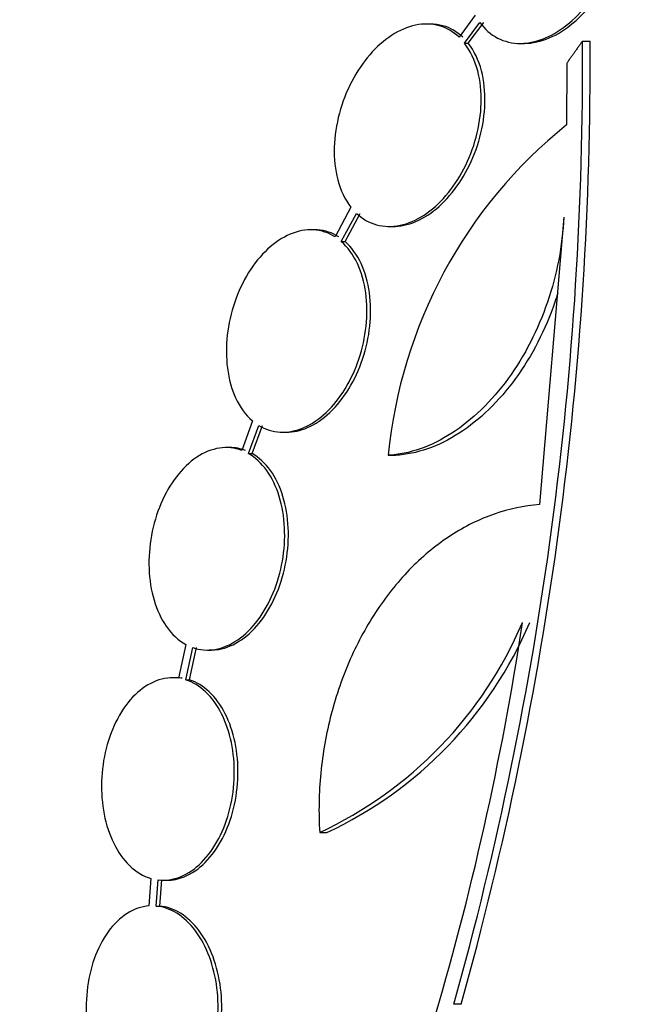
# Paper-space layout 'Layout1' of a CAD drawing. Units: millimetres. Extents: x 0 to 1953, y 0 to 2560.
# Drawn here: x 1007 to 1013, y 1006 to 1015 of the extents above; entities that cross this region are included whole.
import ezdxf
from ezdxf import colors
from ezdxf.entities.mleader import LeaderData, LeaderLine
from ezdxf.math import Vec2, Vec3

# ---------------------------------------------------------------- set-up
doc = ezdxf.new("R2010")
doc.units = ezdxf.units.MM
doc.layers.add('DV3_Défaut', color=7, linetype='Continuous')
doc.layers.add('Défaut', color=7, linetype='Continuous')

# ---------------------------------------------------------------- blocks, each defined once
blk = doc.blocks.new('_DOT')
at = {"color": 0}
blk.add_line((0, 0), (-1, 0), dxfattribs=at)
at = {"color": 0, "const_width": 0.333}
blk.add_lwpolyline([(-0.1665, 0, 1), (0.1665, 0, 1)], format="xyb", close=True, dxfattribs=at)
blk = doc.blocks.new('SE2')
at = {"layer": 'DV3_Défaut', "color": 7, "linetype": 'Continuous'}
for p, q in [((1011.0655, 1014.6228), (1010.9207, 1014.4268)), ((1010.6629, 1014.5434), (1010.629, 1014.5434)), ((1010.9698, 1014.3727), (1011.1063, 1014.5575)), ((1011.0036, 1014.3727), (1011.1402, 1014.5575)), ((1010.9698, 1014.3727), (1011.0036, 1014.3727)), ((1011.4655, 1014.3712), (1011.4993, 1014.3712)), ((1012.0188, 1014.3918), (1012.0862, 1014.3918)), ((1011.8802, 1014.1962), (1011.8763, 1013.6461)), ((1009.9596, 1012.9141), (1009.818, 1012.651)), ((1009.8739, 1012.6092), (1010.0089, 1012.86)), ((1009.9073, 1012.6092), (1010.0423, 1012.86)), ((1010.3014, 1012.7434), (1010.3346, 1012.7434)), ((1011.8519, 1012.8248), (1011.6356, 1010.2711)), ((1009.6351, 1012.7137), (1009.6017, 1012.7137)), ((1009.8739, 1012.6092), (1009.9073, 1012.6092)), ((1009.0833, 1011.0145), (1008.9874, 1010.7527)), ((1009.0484, 1010.724), (1009.1397, 1010.9735)), ((1009.0814, 1010.724), (1009.1728, 1010.9735)), ((1009.3516, 1010.9137), (1009.3846, 1010.9137)), ((1008.8828, 1010.7774), (1008.8498, 1010.7774)), ((1009.0484, 1010.724), (1009.0814, 1010.724)), ((1010.2916, 1010.7086), (1010.3571, 1010.7086)), ((1008.4903, 1009.0271), (1008.4266, 1008.7267)), ((1008.4908, 1008.712), (1008.5518, 1008.9995)), ((1008.5235, 1008.712), (1008.5845, 1008.9995)), ((1008.6827, 1008.9774), (1008.7155, 1008.9774)), ((1008.4052, 1008.7305), (1008.3724, 1008.7305)), ((1008.4908, 1008.712), (1008.5235, 1008.712)), ((1009.6813, 1007.3555), (1009.746, 1007.3555)), ((1008.1796, 1006.9464), (1008.1626, 1006.7015)), ((1008.2279, 1006.7008), (1008.2439, 1006.9332)), ((1008.2606, 1006.7008), (1008.2766, 1006.9332)), ((1008.2899, 1006.9305), (1008.3225, 1006.9305)), ((1008.2279, 1006.7008), (1008.2606, 1006.7008)), ((1010.9393, 1005.8273), (1010.875, 1005.8273))]:
    blk.add_line(p, q, dxfattribs=at)
for centre, radius, start, end in [((981.0449, 1014.1699), 30.9746, 344.37522, 0.41042), ((981.0227, 1014.1927), 31.0642, 344.37774, 0.36718), ((1014.5668, 1010.2984), 4.2948, 128.78813, 174.51912), ((985.9546, 1013.0573), 25.8167, 335.03026, 351.45388), ((1008.1473, 1010.6431), 3.6279, 295.01441, 336.91767), ((1008.2108, 1010.6444), 3.6295, 295.02277, 336.90707)]:
    blk.add_arc(centre, radius, start, end, dxfattribs=at)
for centre, major_axis, start_param, end_param in [((1022.6109, 1005.8026), (0, -26.8336), 3.3662, 6.058578), ((1022.6109, 1005.8026), (0, -26.7804), 3.452049, 5.972729), ((1022.113, 1005.8026), (0, -26.5884), 3.476003, 5.948775), ((1021.6534, 1005.8026), (0, -26.3458), 3.474951, 5.949827), ((1021.6534, 1005.8026), (0, -26.2916), 3.557213, 5.867565), ((1020.8873, 1005.8026), (0, -25.9056), 3.540799, 5.883979), ((1018.2062, 1005.8026), (0, 23.9761), 0.573362, 1.848087), ((1017.8232, 1005.8026), (0, -23.6453), 3.841238, 5.585701), ((1018.2062, 1005.8026), (0, -23.9165), 3.86115, 4.987178)]:
    blk.add_ellipse(centre, major_axis=major_axis, ratio=0.642788, start_param=start_param, end_param=end_param, dxfattribs=at)
for points, knots in [([(1011.1063, 1014.5575), (1011.1492, 1014.4985), (1011.2032, 1014.4508), (1011.2644, 1014.4191), (1011.3257, 1014.3872), (1011.3961, 1014.3706), (1011.4694, 1014.3712), (1011.5403, 1014.3718), (1011.6159, 1014.3886), (1011.6898, 1014.42), (1011.7623, 1014.4508), (1011.8352, 1014.4965), (1011.9026, 1014.5531), (1011.9712, 1014.6107), (1012.036, 1014.6809), (1012.0925, 1014.758), (1012.1515, 1014.8387), (1012.203, 1014.929), (1012.2434, 1015.0217), (1012.2862, 1015.1197), (1012.3178, 1015.2231), (1012.3363, 1015.3239), (1012.3556, 1015.4292), (1012.3611, 1015.5345), (1012.3522, 1015.6314), (1012.3424, 1015.7381), (1012.3146, 1015.838), (1012.271, 1015.9201)], [0, 0, 0, 0, 0.107135, 0.107135, 0.107135, 0.214632, 0.214632, 0.214632, 0.318481, 0.318481, 0.318481, 0.420333, 0.420333, 0.420333, 0.524034, 0.524034, 0.524034, 0.632598, 0.632598, 0.632598, 0.747374, 0.747374, 0.747374, 0.867357, 0.867357, 0.867357, 1, 1, 1, 1]), ([(1011.4992, 1014.3712), (1011.5005, 1014.3712), (1011.5018, 1014.3712), (1011.5031, 1014.3712), (1011.574, 1014.3718), (1011.6496, 1014.3886), (1011.7235, 1014.4199), (1011.796, 1014.4507), (1011.8689, 1014.4965), (1011.9363, 1014.553), (1012.0049, 1014.6106), (1012.0698, 1014.6808), (1012.1262, 1014.7579), (1012.1853, 1014.8386), (1012.2368, 1014.9288), (1012.2773, 1015.0215), (1012.3201, 1015.1195), (1012.3518, 1015.2228), (1012.3703, 1015.3236), (1012.3897, 1015.4289), (1012.3953, 1015.5343), (1012.3864, 1015.6312), (1012.3767, 1015.738), (1012.349, 1015.838), (1012.3054, 1015.9201)], [0, 0, 0, 0, 0.002462, 0.002462, 0.002462, 0.13433, 0.13433, 0.13433, 0.26365, 0.26365, 0.26365, 0.395325, 0.395325, 0.395325, 0.533196, 0.533196, 0.533196, 0.678985, 0.678985, 0.678985, 0.831415, 0.831415, 0.831415, 1, 1, 1, 1]), ([(1010.9207, 1014.4268), (1010.8697, 1014.4751), (1010.8093, 1014.51), (1010.7441, 1014.5282), (1010.6787, 1014.5465), (1010.6066, 1014.5483), (1010.5339, 1014.5331), (1010.4632, 1014.5183), (1010.39, 1014.4869), (1010.3206, 1014.4417), (1010.2523, 1014.3972), (1010.1859, 1014.3381), (1010.1265, 1014.2695), (1010.0663, 1014.2001), (1010.0118, 1014.1191), (1009.9668, 1014.0332), (1009.9203, 1013.9443), (1009.8827, 1013.8477), (1009.8566, 1013.751), (1009.8294, 1013.6501), (1009.8139, 1013.5465), (1009.8111, 1013.448), (1009.8082, 1013.3463), (1009.8188, 1013.2474), (1009.842, 1013.1593), (1009.8669, 1013.0651), (1009.9073, 1012.9804), (1009.9596, 1012.9141)], [0, 0, 0, 0, 0.108668, 0.108668, 0.108668, 0.217638, 0.217638, 0.217638, 0.323605, 0.323605, 0.323605, 0.427716, 0.427716, 0.427716, 0.533063, 0.533063, 0.533063, 0.64212, 0.64212, 0.64212, 0.755934, 0.755934, 0.755934, 0.873627, 0.873627, 0.873627, 1, 1, 1, 1]), ([(1010.9545, 1014.4268), (1010.9036, 1014.4751), (1010.8432, 1014.51), (1010.778, 1014.5282), (1010.7421, 1014.5382), (1010.7042, 1014.5433), (1010.6654, 1014.5433)], [0, 0, 0, 0, 0.645141, 0.645141, 0.645141, 1, 1, 1, 1]), ([(1010.0089, 1012.86), (1010.0601, 1012.8117), (1010.1207, 1012.7768), (1010.1861, 1012.7586), (1010.2517, 1012.7404), (1010.3239, 1012.7385), (1010.3966, 1012.7538), (1010.4674, 1012.7686), (1010.5407, 1012.7999), (1010.6101, 1012.8452), (1010.6784, 1012.8898), (1010.7449, 1012.949), (1010.8042, 1013.0178), (1010.8642, 1013.0874), (1010.9186, 1013.1685), (1010.9634, 1013.2546), (1011.0097, 1013.3437), (1011.047, 1013.4403), (1011.0729, 1013.537), (1011.0998, 1013.6378), (1011.1151, 1013.7414), (1011.1178, 1013.8397), (1011.1206, 1013.9412), (1011.11, 1014.04), (1011.0868, 1014.1279), (1011.062, 1014.222), (1011.0219, 1014.3065), (1010.9698, 1014.3727)], [0, 0, 0, 0, 0.108648, 0.108648, 0.108648, 0.217589, 0.217589, 0.217589, 0.323653, 0.323653, 0.323653, 0.427957, 0.427957, 0.427957, 0.533436, 0.533436, 0.533436, 0.642469, 0.642469, 0.642469, 0.756137, 0.756137, 0.756137, 0.87371, 0.87371, 0.87371, 1, 1, 1, 1]), ([(1010.3323, 1012.7435), (1010.3643, 1012.7435), (1010.3971, 1012.7469), (1010.4299, 1012.7537), (1010.5007, 1012.7686), (1010.5739, 1012.7999), (1010.6433, 1012.8452), (1010.7116, 1012.8898), (1010.7781, 1012.949), (1010.8375, 1013.0177), (1010.8975, 1013.0873), (1010.9519, 1013.1684), (1010.9967, 1013.2545), (1011.043, 1013.3435), (1011.0804, 1013.4401), (1011.1063, 1013.5368), (1011.1333, 1013.6376), (1011.1486, 1013.7412), (1011.1513, 1013.8395), (1011.1542, 1013.9411), (1011.1436, 1014.0399), (1011.1205, 1014.1277), (1011.0957, 1014.2219), (1011.0557, 1014.3065), (1011.0036, 1014.3727)], [0, 0, 0, 0, 0.059142, 0.059142, 0.059142, 0.186661, 0.186661, 0.186661, 0.312055, 0.312055, 0.312055, 0.438866, 0.438866, 0.438866, 0.569965, 0.569965, 0.569965, 0.706656, 0.706656, 0.706656, 0.848061, 0.848061, 0.848061, 1, 1, 1, 1]), ([(1011.8519, 1012.8248), (1011.8465, 1012.6991), (1011.8316, 1012.5733), (1011.7835, 1012.3215), (1011.7498, 1012.1941), (1011.6654, 1011.9481), (1011.615, 1011.8293), (1011.4976, 1011.6003), (1011.4303, 1011.4905), (1011.2122, 1011.1906), (1011.039, 1011.0222), (1010.7648, 1010.8463), (1010.6692, 1010.7993), (1010.4801, 1010.7336), (1010.3858, 1010.7142), (1010.2916, 1010.7086)], [0, 0, 0, 0, 0.125, 0.125, 0.25, 0.25, 0.375, 0.375, 0.5, 0.5, 0.75, 0.75, 0.875, 0.875, 1, 1, 1, 1]), ([(1009.818, 1012.651), (1009.7603, 1012.6874), (1009.6952, 1012.7088), (1009.6277, 1012.713), (1009.5601, 1012.7171), (1009.4882, 1012.704), (1009.4183, 1012.6745), (1009.3498, 1012.6455), (1009.2812, 1012.5999), (1009.2184, 1012.5415), (1009.1567, 1012.484), (1009.0988, 1012.4126), (1009.0495, 1012.3332), (1009, 1012.2534), (1008.9578, 1012.1636), (1008.9259, 1012.0709), (1008.8934, 1011.9761), (1008.8709, 1011.8759), (1008.8598, 1011.7781), (1008.8484, 1011.6773), (1008.8488, 1011.5763), (1008.8608, 1011.483), (1008.8731, 1011.3873), (1008.898, 1011.2971), (1008.9334, 1011.2198), (1008.9715, 1011.1366), (1009.023, 1011.0658), (1009.0833, 1011.0145)], [0, 0, 0, 0, 0.109842, 0.109842, 0.109842, 0.219929, 0.219929, 0.219929, 0.327659, 0.327659, 0.327659, 0.433584, 0.433584, 0.433584, 0.539926, 0.539926, 0.539926, 0.64865, 0.64865, 0.64865, 0.760754, 0.760754, 0.760754, 0.875855, 0.875855, 0.875855, 1, 1, 1, 1]), ([(1009.8513, 1012.651), (1009.7937, 1012.6874), (1009.7286, 1012.7088), (1009.6611, 1012.713), (1009.653, 1012.7135), (1009.6448, 1012.7137), (1009.6365, 1012.7137)], [0, 0, 0, 0, 0.892121, 0.892121, 0.892121, 1, 1, 1, 1]), ([(1009.1397, 1010.9735), (1009.1978, 1010.938), (1009.2633, 1010.9175), (1009.331, 1010.9142), (1009.3989, 1010.9109), (1009.4708, 1010.9249), (1009.5407, 1010.9553), (1009.6092, 1010.985), (1009.6776, 1011.0314), (1009.7401, 1011.0905), (1009.8016, 1011.1487), (1009.8592, 1011.2208), (1009.908, 1011.3007), (1009.9571, 1011.381), (1009.9987, 1011.4713), (1010.0299, 1011.5644), (1010.0618, 1011.6594), (1010.0836, 1011.7598), (1010.0939, 1011.8577), (1010.1046, 1011.9585), (1010.1035, 1012.0593), (1010.0908, 1012.1522), (1010.0778, 1012.2475), (1010.0523, 1012.3372), (1010.0163, 1012.4138), (1009.9795, 1012.4924), (1009.9307, 1012.5595), (1009.8739, 1012.6092)], [0, 0, 0, 0, 0.110396, 0.110396, 0.110396, 0.221032, 0.221032, 0.221032, 0.329395, 0.329395, 0.329395, 0.43607, 0.43607, 0.43607, 0.543201, 0.543201, 0.543201, 0.652676, 0.652676, 0.652676, 0.765476, 0.765476, 0.765476, 0.881263, 0.881263, 0.881263, 1, 1, 1, 1]), ([(1009.3834, 1010.9138), (1009.4454, 1010.9137), (1009.5104, 1010.9278), (1009.5736, 1010.9553), (1009.6421, 1010.985), (1009.7105, 1011.0314), (1009.773, 1011.0905), (1009.8345, 1011.1486), (1009.8921, 1011.2207), (1009.9409, 1011.3006), (1009.99, 1011.3809), (1010.0317, 1011.4712), (1010.0629, 1011.5643), (1010.0948, 1011.6593), (1010.1166, 1011.7597), (1010.127, 1011.8576), (1010.1377, 1011.9584), (1010.1366, 1012.0592), (1010.1239, 1012.1521), (1010.111, 1012.2474), (1010.0855, 1012.3371), (1010.0496, 1012.4138), (1010.0128, 1012.4923), (1009.9641, 1012.5595), (1009.9073, 1012.6092)], [0, 0, 0, 0, 0.113904, 0.113904, 0.113904, 0.237155, 0.237155, 0.237155, 0.35848, 0.35848, 0.35848, 0.480324, 0.480324, 0.480324, 0.604844, 0.604844, 0.604844, 0.733159, 0.733159, 0.733159, 0.864884, 0.864884, 0.864884, 1, 1, 1, 1]), ([(1011.8002, 1012.1531), (1011.7917, 1012.1256), (1011.7828, 1012.0983), (1011.7313, 1011.9481), (1011.6809, 1011.8294), (1011.5633, 1011.6004), (1011.496, 1011.4906), (1011.2777, 1011.1907), (1011.1045, 1011.0223), (1010.8303, 1010.8464), (1010.7347, 1010.7993), (1010.5456, 1010.7336), (1010.4512, 1010.7142), (1010.3571, 1010.7086)], [0, 0, 0, 0, 0.035458, 0.035458, 0.196215, 0.196215, 0.356972, 0.356972, 0.678486, 0.678486, 0.839243, 0.839243, 1, 1, 1, 1]), ([(1008.9874, 1010.7527), (1008.9248, 1010.776), (1008.857, 1010.783), (1008.7894, 1010.7727), (1008.7217, 1010.7624), (1008.6522, 1010.7344), (1008.5871, 1010.6909), (1008.5229, 1010.648), (1008.4611, 1010.5889), (1008.407, 1010.5184), (1008.3537, 1010.449), (1008.3064, 1010.3667), (1008.2689, 1010.2784), (1008.2314, 1010.1903), (1008.2028, 1010.0939), (1008.185, 1009.9969), (1008.167, 1009.8989), (1008.1597, 1009.7976), (1008.1633, 1009.7013), (1008.1671, 1009.6029), (1008.1824, 1009.507), (1008.2079, 1009.4211), (1008.2339, 1009.3333), (1008.2712, 1009.2535), (1008.3168, 1009.1882), (1008.3655, 1009.1183), (1008.4252, 1009.0628), (1008.4903, 1009.0271)], [0, 0, 0, 0, 0.110999, 0.110999, 0.110999, 0.222199, 0.222199, 0.222199, 0.331562, 0.331562, 0.331562, 0.439111, 0.439111, 0.439111, 0.546339, 0.546339, 0.546339, 0.654823, 0.654823, 0.654823, 0.765597, 0.765597, 0.765597, 0.878749, 0.878749, 0.878749, 1, 1, 1, 1]), ([(1008.5518, 1008.9995), (1008.6146, 1008.9774), (1008.6827, 1008.9717), (1008.7504, 1008.9832), (1008.8182, 1008.9947), (1008.8875, 1009.0238), (1008.9525, 1009.0684), (1009.0164, 1009.1122), (1009.0778, 1009.1723), (1009.1314, 1009.2436), (1009.1843, 1009.3138), (1009.231, 1009.3967), (1009.2679, 1009.4856), (1009.3046, 1009.5742), (1009.3325, 1009.671), (1009.3495, 1009.7682), (1009.3667, 1009.8665), (1009.3731, 1009.9678), (1009.3686, 1010.0639), (1009.3639, 1010.1621), (1009.3477, 1010.2576), (1009.3214, 1010.343), (1009.2946, 1010.4301), (1009.2565, 1010.509), (1009.2103, 1010.5735), (1009.1642, 1010.6378), (1009.1088, 1010.6894), (1009.0484, 1010.724)], [0, 0, 0, 0, 0.111796, 0.111796, 0.111796, 0.223792, 0.223792, 0.223792, 0.333985, 0.333985, 0.333985, 0.442452, 0.442452, 0.442452, 0.550664, 0.550664, 0.550664, 0.660145, 0.660145, 0.660145, 0.771894, 0.771894, 0.771894, 0.886004, 0.886004, 0.886004, 1, 1, 1, 1]), ([(1008.7147, 1008.9774), (1008.7374, 1008.9774), (1008.7603, 1008.9793), (1008.7831, 1008.9832), (1008.8509, 1008.9947), (1008.9202, 1009.0238), (1008.9851, 1009.0684), (1009.049, 1009.1123), (1009.1105, 1009.1723), (1009.1641, 1009.2436), (1009.2169, 1009.3138), (1009.2637, 1009.3967), (1009.3005, 1009.4855), (1009.3373, 1009.5742), (1009.3652, 1009.671), (1009.3822, 1009.7682), (1009.3994, 1009.8664), (1009.4059, 1009.9677), (1009.4013, 1010.0639), (1009.3967, 1010.162), (1009.3805, 1010.2575), (1009.3543, 1010.3429), (1009.3275, 1010.43), (1009.2894, 1010.509), (1009.2433, 1010.5734), (1009.1972, 1010.6378), (1009.1417, 1010.6894), (1009.0814, 1010.724)], [0, 0, 0, 0, 0.04072, 0.04072, 0.04072, 0.161679, 0.161679, 0.161679, 0.280684, 0.280684, 0.280684, 0.397818, 0.397818, 0.397818, 0.514676, 0.514676, 0.514676, 0.632909, 0.632909, 0.632909, 0.7536, 0.7536, 0.7536, 0.87685, 0.87685, 0.87685, 1, 1, 1, 1]), ([(1011.6356, 1010.2711), (1011.4999, 1010.2609), (1011.3663, 1010.2327), (1011.1031, 1010.1409), (1010.9723, 1010.0763), (1010.7259, 1009.9165), (1010.6091, 1009.8211), (1010.3886, 1009.599), (1010.2867, 1009.4736), (1010.1047, 1009.202), (1010.0231, 1009.0532), (1009.8843, 1008.7392), (1009.8277, 1008.5758), (1009.7396, 1008.2366), (1009.7083, 1008.0597), (1009.6741, 1007.7083), (1009.6707, 1007.5321), (1009.6813, 1007.3555)], [0, 0, 0, 0, 0.125, 0.125, 0.25, 0.25, 0.375, 0.375, 0.5, 0.5, 0.625, 0.625, 0.75, 0.75, 0.875, 0.875, 1, 1, 1, 1]), ([(1008.4266, 1008.7267), (1008.3612, 1008.7359), (1008.2929, 1008.7279), (1008.2273, 1008.703), (1008.1617, 1008.6781), (1008.0969, 1008.6355), (1008.0387, 1008.5787), (1007.9811, 1008.5226), (1007.9283, 1008.4509), (1007.8847, 1008.3697), (1007.8419, 1008.2898), (1007.8068, 1008.1984), (1007.7826, 1008.1032), (1007.7585, 1008.0088), (1007.7444, 1007.9081), (1007.7413, 1007.8093), (1007.7382, 1007.7103), (1007.7461, 1007.6106), (1007.7641, 1007.5182), (1007.7824, 1007.4247), (1007.8116, 1007.3361), (1007.8492, 1007.2594), (1007.8875, 1007.1814), (1007.9355, 1007.1137), (1007.9893, 1007.0614), (1008.0464, 1007.006), (1008.1118, 1006.9665), (1008.1796, 1006.9464)], [0, 0, 0, 0, 0.111998, 0.111998, 0.111998, 0.22416, 0.22416, 0.22416, 0.334952, 0.334952, 0.334952, 0.443934, 0.443934, 0.443934, 0.551948, 0.551948, 0.551948, 0.660231, 0.660231, 0.660231, 0.769877, 0.769877, 0.769877, 0.881403, 0.881403, 0.881403, 1, 1, 1, 1]), ([(1008.2439, 1006.9332), (1008.3095, 1006.9254), (1008.3778, 1006.9349), (1008.4433, 1006.9611), (1008.5088, 1006.9874), (1008.5732, 1007.0312), (1008.631, 1007.0892), (1008.6882, 1007.1464), (1008.7404, 1007.219), (1008.7833, 1007.301), (1008.8255, 1007.3817), (1008.8598, 1007.4737), (1008.8832, 1007.5692), (1008.9064, 1007.664), (1008.9196, 1007.7649), (1008.9218, 1007.8637), (1008.924, 1007.9627), (1008.9151, 1008.0622), (1008.8962, 1008.1541), (1008.8769, 1008.2473), (1008.8468, 1008.3352), (1008.8084, 1008.411), (1008.7694, 1008.4882), (1008.7206, 1008.5549), (1008.6663, 1008.6059), (1008.613, 1008.6559), (1008.553, 1008.6922), (1008.4908, 1008.712)], [0, 0, 0, 0, 0.112973, 0.112973, 0.112973, 0.226112, 0.226112, 0.226112, 0.337872, 0.337872, 0.337872, 0.447867, 0.447867, 0.447867, 0.556962, 0.556962, 0.556962, 0.666369, 0.666369, 0.666369, 0.777145, 0.777145, 0.777145, 0.889792, 0.889792, 0.889792, 1, 1, 1, 1]), ([(1008.3214, 1006.9305), (1008.3729, 1006.9305), (1008.4252, 1006.9408), (1008.4759, 1006.9611), (1008.5414, 1006.9874), (1008.6058, 1007.0312), (1008.6636, 1007.0892), (1008.7207, 1007.1464), (1008.773, 1007.219), (1008.8158, 1007.301), (1008.858, 1007.3817), (1008.8923, 1007.4737), (1008.9157, 1007.5692), (1008.9389, 1007.664), (1008.9521, 1007.7649), (1008.9543, 1007.8636), (1008.9565, 1007.9627), (1008.9477, 1008.0621), (1008.9287, 1008.1541), (1008.9095, 1008.2472), (1008.8795, 1008.3352), (1008.8411, 1008.411), (1008.802, 1008.4881), (1008.7533, 1008.5548), (1008.699, 1008.6059), (1008.6458, 1008.6559), (1008.5857, 1008.6922), (1008.5235, 1008.712)], [0, 0, 0, 0, 0.089761, 0.089761, 0.089761, 0.205866, 0.205866, 0.205866, 0.32055, 0.32055, 0.32055, 0.433418, 0.433418, 0.433418, 0.545358, 0.545358, 0.545358, 0.657619, 0.657619, 0.657619, 0.771291, 0.771291, 0.771291, 0.886889, 0.886889, 0.886889, 1, 1, 1, 1]), ([(1008.1626, 1006.7015), (1008.0964, 1006.6966), (1008.0298, 1006.6739), (1007.9684, 1006.6352), (1007.9069, 1006.5965), (1007.8488, 1006.5406), (1007.7991, 1006.472), (1007.7498, 1006.404), (1007.7074, 1006.3217), (1007.6757, 1006.2318), (1007.6444, 1006.1433), (1007.6226, 1006.0451), (1007.6122, 1005.9453), (1007.6019, 1005.8469), (1007.6024, 1005.7444), (1007.6137, 1005.6462), (1007.6249, 1005.5486), (1007.647, 1005.4526), (1007.6782, 1005.3662), (1007.7096, 1005.2794), (1007.7509, 1005.1997), (1007.7987, 1005.1336), (1007.8472, 1005.0667), (1007.9036, 1005.0117), (1007.9634, 1004.9731), (1008.0263, 1004.9324), (1008.0947, 1004.9086), (1008.1626, 1004.9036)], [0, 0, 0, 0, 0.112821, 0.112821, 0.112821, 0.225772, 0.225772, 0.225772, 0.337818, 0.337818, 0.337818, 0.448129, 0.448129, 0.448129, 0.556948, 0.556948, 0.556948, 0.665172, 0.665172, 0.665172, 0.773929, 0.773929, 0.773929, 0.884099, 0.884099, 0.884099, 1, 1, 1, 1]), ([(1008.2279, 1004.9043), (1008.2941, 1004.9107), (1008.3604, 1004.9349), (1008.4215, 1004.975), (1008.4827, 1005.0151), (1008.5403, 1005.0723), (1008.5893, 1005.1419), (1008.638, 1005.2109), (1008.6797, 1005.2942), (1008.7106, 1005.3847), (1008.7411, 1005.4738), (1008.762, 1005.5724), (1008.7715, 1005.6723), (1008.7809, 1005.7709), (1008.7795, 1005.8734), (1008.7673, 1005.9713), (1008.7552, 1006.0687), (1008.7321, 1006.1642), (1008.7001, 1006.2499), (1008.6678, 1006.3362), (1008.6257, 1006.4149), (1008.5772, 1006.48), (1008.528, 1006.5459), (1008.471, 1006.5996), (1008.4107, 1006.637), (1008.3527, 1006.673), (1008.2902, 1006.6947), (1008.2279, 1006.7008)], [0, 0, 0, 0, 0.113892, 0.113892, 0.113892, 0.227918, 0.227918, 0.227918, 0.340994, 0.340994, 0.340994, 0.452334, 0.452334, 0.452334, 0.562232, 0.562232, 0.562232, 0.671592, 0.671592, 0.671592, 0.781518, 0.781518, 0.781518, 0.892862, 0.892862, 0.892862, 1, 1, 1, 1]), ([(1008.2606, 1004.9043), (1008.3267, 1004.9107), (1008.393, 1004.9349), (1008.4541, 1004.975), (1008.5153, 1005.0151), (1008.5728, 1005.0723), (1008.6219, 1005.1419), (1008.6705, 1005.211), (1008.7122, 1005.2942), (1008.7431, 1005.3847), (1008.7736, 1005.4738), (1008.7945, 1005.5725), (1008.804, 1005.6724), (1008.8134, 1005.771), (1008.812, 1005.8735), (1008.7998, 1005.9713), (1008.7877, 1006.0687), (1008.7646, 1006.1642), (1008.7325, 1006.25), (1008.7003, 1006.3362), (1008.6582, 1006.4149), (1008.6097, 1006.48), (1008.5606, 1006.5459), (1008.5036, 1006.5996), (1008.4433, 1006.637), (1008.3853, 1006.673), (1008.3229, 1006.6947), (1008.2606, 1006.7008)], [0, 0, 0, 0, 0.1139, 0.1139, 0.1139, 0.227934, 0.227934, 0.227934, 0.341014, 0.341014, 0.341014, 0.452352, 0.452352, 0.452352, 0.562242, 0.562242, 0.562242, 0.671593, 0.671593, 0.671593, 0.781512, 0.781512, 0.781512, 0.892854, 0.892854, 0.892854, 1, 1, 1, 1])]:
    blk.add_open_spline(points, degree=3, knots=knots, dxfattribs=at)
for points, degree in [([(1012.0188, 1014.3918), (1011.9492, 1014.2941), (1011.8802, 1014.1962)], 2), ([(1009.0204, 1010.7527), (1008.9767, 1010.769), (1008.9304, 1010.7773), (1008.8835, 1010.7773)], 3), ([(1008.4594, 1008.7267), (1008.4419, 1008.7292), (1008.4242, 1008.7304), (1008.4064, 1008.7304)], 3)]:
    blk.add_open_spline(points, degree=degree, dxfattribs=at)

psp = doc.layouts.get("Layout1")

# ---------------------------------------------------------------- block references
at = {"layer": 'Défaut'}
psp.add_blockref('SE2', (0, 0), dxfattribs=at)

# ---------------------------------------------------------------- leaders
at = {"layer": 'Défaut', "color": 7, "linetype": 'Continuous'}
ml = psp.add_multileader_mtext('Standard', dxfattribs=at)
ml.set_content('{\\pxsm0.9;\\fSolid Edge ISO|b1||i0||c0|p34;\\W1.;15/06/2016\\P}', color=256)
ml.set_leader_properties()
ml.set_arrow_properties(name='DOT')
ml.build(insert=Vec2(0, 0))
ml.multileader.update_dxf_attribs({"leader_type": 0, "dogleg_length": 0, "arrow_head_size": 12})
ctx = ml.context
ctx.base_point, ctx.char_height, ctx.arrow_head_size, ctx.landing_gap_size = Vec3(1863.2354, 2552.9602), 12, 12, 4.2
notes = []
notes.append((ctx, [(0, (0, 0, 0), (0, 0), (1, 0), 1, [])]))
ctx.mtext.insert = Vec3(1867.4354, 2559.0803)
for ctx, leaders in notes:
    for number, flags, end, landing, length, lines in leaders:
        leader = LeaderData()
        leader.index, (leader.has_last_leader_line, leader.has_dogleg_vector, leader.attachment_direction) = number, flags
        leader.last_leader_point, leader.dogleg_vector, leader.dogleg_length = Vec3(end), Vec3(landing), length
        for number, points, colour, breaks in lines:
            line = LeaderLine()
            line.index, line.vertices, line.color, line.breaks = number, Vec3.list(points), colors.encode_raw_color(colour), breaks
            leader.lines.append(line)
        ctx.leaders.append(leader)

doc.saveas('drawing.dxf')
